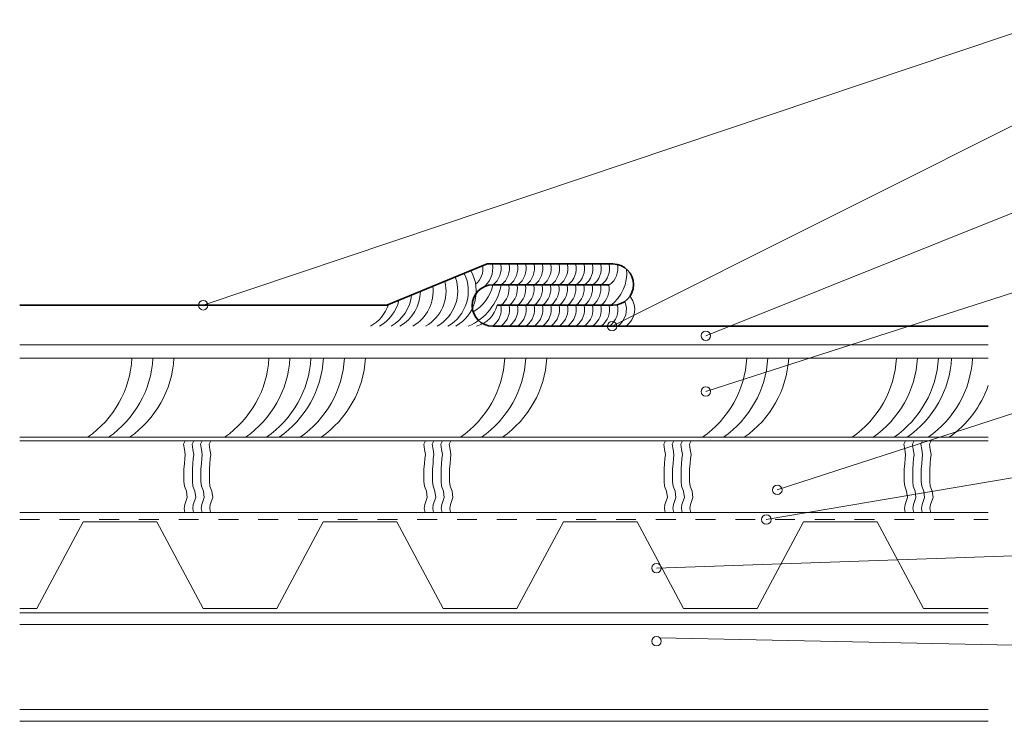
# Model space of a CAD drawing. Units: inches. Extents: x 315 to 477, y 335 to 409.
# Drawn here: x 315 to 414, y 335 to 405 of the extents above; entities that cross this region are included whole.
import ezdxf

# ---------------------------------------------------------------- set-up
doc = ezdxf.new("R2010")
doc.units = ezdxf.units.IN
doc.header["$MEASUREMENT"] = 0
doc.linetypes.add('AI-Linetype-1', pattern=[4, 2, -2])
for name, color, linetype in [('BASE-COPPER', 7, 'Continuous'), ('BASE-OTHER', 7, 'Continuous'), ('CDATEXT', 7, 'Continuous')]:
    doc.layers.add(name, color=color, linetype=linetype)

# ---------------------------------------------------------------- blocks, each defined once
blk = doc.blocks.new('block 2')
at = {"layer": 'BASE-OTHER', "color": 7, "lineweight": 9}
blk.add_lwpolyline([(315.153, 372.608), (412.591, 372.608)], dxfattribs=at)
blk = doc.blocks.new('block 3')
at = {"layer": 'BASE-OTHER', "color": 7, "lineweight": 9}
blk.add_lwpolyline([(315.153, 371.253), (412.591, 371.253)], dxfattribs=at)
blk = doc.blocks.new('block 4')
at = {"layer": 'BASE-OTHER', "color": 7, "lineweight": 9}
blk.add_lwpolyline([(315.153, 363.318), (412.591, 363.318)], dxfattribs=at)
blk = doc.blocks.new('block 5')
at = {"layer": 'BASE-OTHER', "color": 7, "lineweight": 9}
blk.add_lwpolyline([(315.153, 362.966), (412.591, 362.966)], dxfattribs=at)
blk = doc.blocks.new('block 6')
at = {"layer": 'BASE-OTHER', "color": 7, "lineweight": 9}
blk.add_lwpolyline([(315.153, 355.726), (412.591, 355.726)], dxfattribs=at)
blk = doc.blocks.new('block 7')
at = {"layer": 'BASE-OTHER', "color": 7, "linetype": 'AI-Linetype-1', "lineweight": 9}
blk.add_lwpolyline([(315.153, 355.031), (412.591, 355.031)], dxfattribs=at)
blk = doc.blocks.new('block 8')
at = {"layer": 'BASE-OTHER', "color": 7, "lineweight": 9}
blk.add_lwpolyline([(315.153, 345.658), (412.591, 345.658)], dxfattribs=at)
blk = doc.blocks.new('block 9')
at = {"layer": 'BASE-OTHER', "color": 7, "lineweight": 9}
blk.add_lwpolyline([(315.153, 344.466), (412.591, 344.466)], dxfattribs=at)
blk = doc.blocks.new('block 10')
at = {"layer": 'BASE-OTHER', "color": 7, "lineweight": 9}
blk.add_lwpolyline([(315.153, 335.933), (412.591, 335.933)], dxfattribs=at)
blk = doc.blocks.new('block 11')
at = {"layer": 'BASE-OTHER', "color": 7, "lineweight": 9}
blk.add_lwpolyline([(315.153, 334.741), (412.591, 334.741)], dxfattribs=at)
blk = doc.blocks.new('block 12')
at = {"layer": 'BASE-OTHER', "color": 7, "lineweight": 9}
blk.add_lwpolyline([(315.153, 346.078), (316.875, 346.078)], dxfattribs=at)
blk = doc.blocks.new('block 13')
at = {"layer": 'BASE-OTHER', "color": 7, "lineweight": 9}
blk.add_lwpolyline([(316.875, 346.078), (321.538, 354.811), (328.952, 354.811), (333.616, 346.078), (341.03, 346.078)], dxfattribs=at)
blk = doc.blocks.new('block 14')
at = {"layer": 'BASE-OTHER', "color": 7, "lineweight": 9}
blk.add_lwpolyline([(341.03, 346.078), (345.694, 354.811), (353.108, 354.811), (357.771, 346.078), (365.185, 346.078)], dxfattribs=at)
blk = doc.blocks.new('block 15')
at = {"layer": 'BASE-OTHER', "color": 7, "lineweight": 9}
blk.add_lwpolyline([(365.185, 346.078), (369.849, 354.811), (377.263, 354.811), (381.927, 346.078), (389.341, 346.078)], dxfattribs=at)
blk = doc.blocks.new('block 16')
at = {"layer": 'BASE-OTHER', "color": 7, "lineweight": 9}
blk.add_lwpolyline([(389.341, 346.078), (394.004, 354.811), (401.419, 354.811), (406.082, 346.078), (412.591, 346.078)], dxfattribs=at)
blk = doc.blocks.new('block 17')
at = {"layer": 'BASE-OTHER', "color": 7, "lineweight": 9}
blk.add_lwpolyline([(331.783, 355.726), (331.7, 356.161), (331.755, 356.549), (332.005, 357.241), (331.922, 357.878), (331.728, 358.376), (331.672, 358.847), (331.672, 359.623), (331.672, 360.093), (331.728, 360.675), (331.755, 361.145), (331.811, 361.561), (331.728, 362.087), (331.644, 362.613), (331.811, 362.966)], dxfattribs=at)
blk = doc.blocks.new('block 18')
at = {"layer": 'BASE-OTHER', "color": 7, "lineweight": 9}
blk.add_lwpolyline([(332.64, 355.726), (332.557, 356.161), (332.612, 356.549), (332.861, 357.241), (332.778, 357.878), (332.584, 358.376), (332.529, 358.847), (332.529, 359.623), (332.529, 360.093), (332.584, 360.675), (332.612, 361.145), (332.667, 361.561), (332.584, 362.087), (332.501, 362.613), (332.667, 362.966)], dxfattribs=at)
blk = doc.blocks.new('block 19')
at = {"layer": 'BASE-OTHER', "color": 7, "lineweight": 9}
blk.add_lwpolyline([(333.496, 355.726), (333.413, 356.161), (333.469, 356.549), (333.718, 357.241), (333.635, 357.878), (333.441, 358.376), (333.386, 358.847), (333.386, 359.623), (333.386, 360.093), (333.441, 360.675), (333.469, 361.145), (333.524, 361.561), (333.441, 362.087), (333.358, 362.613), (333.524, 362.966)], dxfattribs=at)
blk = doc.blocks.new('block 20')
at = {"layer": 'BASE-OTHER', "color": 7, "lineweight": 9}
blk.add_lwpolyline([(334.353, 355.726), (334.27, 356.161), (334.325, 356.549), (334.575, 357.241), (334.492, 357.878), (334.298, 358.376), (334.242, 358.847), (334.242, 359.623), (334.242, 360.093), (334.298, 360.675), (334.325, 361.145), (334.381, 361.561), (334.298, 362.087), (334.215, 362.613), (334.381, 362.966)], dxfattribs=at)
blk = doc.blocks.new('block 21')
at = {"layer": 'BASE-OTHER', "color": 7, "lineweight": 9}
blk.add_lwpolyline([(355.938, 355.726), (355.855, 356.161), (355.911, 356.549), (356.16, 357.241), (356.077, 357.878), (355.883, 358.376), (355.828, 358.847), (355.828, 359.623), (355.828, 360.093), (355.883, 360.675), (355.911, 361.145), (355.966, 361.561), (355.883, 362.087), (355.8, 362.613), (355.966, 362.966)], dxfattribs=at)
blk = doc.blocks.new('block 22')
at = {"layer": 'BASE-OTHER', "color": 7, "lineweight": 9}
blk.add_lwpolyline([(356.795, 355.726), (356.712, 356.161), (356.767, 356.549), (357.017, 357.241), (356.934, 357.878), (356.74, 358.376), (356.684, 358.847), (356.684, 359.623), (356.684, 360.093), (356.74, 360.675), (356.767, 361.145), (356.823, 361.561), (356.74, 362.087), (356.657, 362.613), (356.823, 362.966)], dxfattribs=at)
blk = doc.blocks.new('block 23')
at = {"layer": 'BASE-OTHER', "color": 7, "lineweight": 9}
blk.add_lwpolyline([(357.652, 355.726), (357.569, 356.161), (357.624, 356.549), (357.874, 357.241), (357.79, 357.878), (357.596, 358.376), (357.541, 358.847), (357.541, 359.623), (357.541, 360.093), (357.596, 360.675), (357.624, 361.145), (357.68, 361.561), (357.596, 362.087), (357.513, 362.613), (357.68, 362.966)], dxfattribs=at)
blk = doc.blocks.new('block 24')
at = {"layer": 'BASE-OTHER', "color": 7, "lineweight": 9}
blk.add_lwpolyline([(358.509, 355.726), (358.425, 356.161), (358.481, 356.549), (358.73, 357.241), (358.647, 357.878), (358.453, 358.376), (358.398, 358.847), (358.398, 359.623), (358.398, 360.093), (358.453, 360.675), (358.481, 361.145), (358.536, 361.561), (358.453, 362.087), (358.37, 362.613), (358.536, 362.966)], dxfattribs=at)
blk = doc.blocks.new('block 25')
at = {"layer": 'BASE-OTHER', "color": 7, "lineweight": 9}
blk.add_lwpolyline([(380.094, 355.726), (380.011, 356.161), (380.066, 356.549), (380.316, 357.241), (380.232, 357.878), (380.038, 358.376), (379.983, 358.847), (379.983, 359.623), (379.983, 360.093), (380.038, 360.675), (380.066, 361.145), (380.122, 361.561), (380.038, 362.087), (379.955, 362.613), (380.122, 362.966)], dxfattribs=at)
blk = doc.blocks.new('block 26')
at = {"layer": 'BASE-OTHER', "color": 7, "lineweight": 9}
blk.add_lwpolyline([(380.951, 355.726), (380.867, 356.161), (380.923, 356.549), (381.172, 357.241), (381.089, 357.878), (380.895, 358.376), (380.84, 358.847), (380.84, 359.623), (380.84, 360.093), (380.895, 360.675), (380.923, 361.145), (380.978, 361.561), (380.895, 362.087), (380.812, 362.613), (380.978, 362.966)], dxfattribs=at)
blk = doc.blocks.new('block 27')
at = {"layer": 'BASE-OTHER', "color": 7, "lineweight": 9}
blk.add_lwpolyline([(381.807, 355.726), (381.724, 356.161), (381.78, 356.549), (382.029, 357.241), (381.946, 357.878), (381.752, 358.376), (381.696, 358.847), (381.696, 359.623), (381.696, 360.093), (381.752, 360.675), (381.78, 361.145), (381.835, 361.561), (381.752, 362.087), (381.669, 362.613), (381.835, 362.966)], dxfattribs=at)
blk = doc.blocks.new('block 28')
at = {"layer": 'BASE-OTHER', "color": 7, "lineweight": 9}
blk.add_lwpolyline([(382.664, 355.726), (382.581, 356.161), (382.636, 356.549), (382.886, 357.241), (382.803, 357.878), (382.609, 358.376), (382.553, 358.847), (382.553, 359.623), (382.553, 360.093), (382.609, 360.675), (382.636, 361.145), (382.692, 361.561), (382.609, 362.087), (382.525, 362.613), (382.692, 362.966)], dxfattribs=at)
blk = doc.blocks.new('block 29')
at = {"layer": 'BASE-OTHER', "color": 7, "lineweight": 9}
blk.add_lwpolyline([(404.249, 355.726), (404.166, 356.161), (404.222, 356.549), (404.471, 357.241), (404.388, 357.878), (404.194, 358.376), (404.138, 358.847), (404.138, 359.623), (404.138, 360.093), (404.194, 360.675), (404.222, 361.145), (404.277, 361.561), (404.194, 362.087), (404.111, 362.613), (404.277, 362.966)], dxfattribs=at)
blk = doc.blocks.new('block 30')
at = {"layer": 'BASE-OTHER', "color": 7, "lineweight": 9}
blk.add_lwpolyline([(405.106, 355.726), (405.023, 356.161), (405.078, 356.549), (405.328, 357.241), (405.245, 357.878), (405.051, 358.376), (404.995, 358.847), (404.995, 359.623), (404.995, 360.093), (405.051, 360.675), (405.078, 361.145), (405.134, 361.561), (405.051, 362.087), (404.967, 362.613), (405.134, 362.966)], dxfattribs=at)
blk = doc.blocks.new('block 31')
at = {"layer": 'BASE-OTHER', "color": 7, "lineweight": 9}
blk.add_lwpolyline([(405.963, 355.726), (405.88, 356.161), (405.935, 356.549), (406.184, 357.241), (406.101, 357.878), (405.907, 358.376), (405.852, 358.847), (405.852, 359.623), (405.852, 360.093), (405.907, 360.675), (405.935, 361.145), (405.99, 361.561), (405.907, 362.087), (405.824, 362.613), (405.99, 362.966)], dxfattribs=at)
blk = doc.blocks.new('block 32')
at = {"layer": 'BASE-OTHER', "color": 7, "lineweight": 9}
blk.add_lwpolyline([(406.819, 355.726), (406.736, 356.161), (406.792, 356.549), (407.041, 357.241), (406.958, 357.878), (406.764, 358.376), (406.708, 358.847), (406.708, 359.623), (406.708, 360.093), (406.764, 360.675), (406.792, 361.145), (406.847, 361.561), (406.764, 362.087), (406.681, 362.613), (406.847, 362.966)], dxfattribs=at)
blk = doc.blocks.new('block 33')
at = {"layer": 'BASE-OTHER', "color": 7, "lineweight": 9}
blk.add_open_spline([(321.987, 363.318), (324.619, 365.133), (326.266, 368.061), (326.45, 371.253)], degree=3, dxfattribs=at)
blk = doc.blocks.new('block 34')
at = {"layer": 'BASE-OTHER', "color": 7, "lineweight": 9}
blk.add_open_spline([(324.097, 363.318), (326.729, 365.133), (328.376, 368.061), (328.56, 371.253)], degree=3, dxfattribs=at)
blk = doc.blocks.new('block 35')
at = {"layer": 'BASE-OTHER', "color": 7, "lineweight": 9}
blk.add_open_spline([(326.206, 363.318), (328.838, 365.133), (330.485, 368.061), (330.669, 371.253)], degree=3, dxfattribs=at)
blk = doc.blocks.new('block 36')
at = {"layer": 'BASE-OTHER', "color": 7, "lineweight": 9}
blk.add_open_spline([(335.768, 363.318), (338.4, 365.133), (340.047, 368.061), (340.231, 371.253)], degree=3, dxfattribs=at)
blk = doc.blocks.new('block 37')
at = {"layer": 'BASE-OTHER', "color": 7, "lineweight": 9}
blk.add_open_spline([(337.877, 363.318), (340.51, 365.133), (342.157, 368.061), (342.34, 371.253)], degree=3, dxfattribs=at)
blk = doc.blocks.new('block 38')
at = {"layer": 'BASE-OTHER', "color": 7, "lineweight": 9}
blk.add_open_spline([(339.987, 363.318), (342.619, 365.133), (344.266, 368.061), (344.45, 371.253)], degree=3, dxfattribs=at)
blk = doc.blocks.new('block 39')
at = {"layer": 'BASE-OTHER', "color": 7, "lineweight": 9}
blk.add_open_spline([(341.249, 363.318), (343.881, 365.133), (345.528, 368.061), (345.712, 371.253)], degree=3, dxfattribs=at)
blk = doc.blocks.new('block 40')
at = {"layer": 'BASE-OTHER', "color": 7, "lineweight": 9}
blk.add_open_spline([(343.358, 363.318), (345.99, 365.133), (347.637, 368.061), (347.821, 371.253)], degree=3, dxfattribs=at)
blk = doc.blocks.new('block 41')
at = {"layer": 'BASE-OTHER', "color": 7, "lineweight": 9}
blk.add_open_spline([(345.468, 363.318), (348.1, 365.133), (349.747, 368.061), (349.931, 371.253)], degree=3, dxfattribs=at)
blk = doc.blocks.new('block 42')
at = {"layer": 'BASE-OTHER', "color": 7, "lineweight": 9}
blk.add_open_spline([(359.493, 363.318), (362.125, 365.133), (363.772, 368.061), (363.956, 371.253)], degree=3, dxfattribs=at)
blk = doc.blocks.new('block 43')
at = {"layer": 'BASE-OTHER', "color": 7, "lineweight": 9}
blk.add_open_spline([(361.602, 363.318), (364.234, 365.133), (365.881, 368.061), (366.065, 371.253)], degree=3, dxfattribs=at)
blk = doc.blocks.new('block 44')
at = {"layer": 'BASE-OTHER', "color": 7, "lineweight": 9}
blk.add_open_spline([(363.711, 363.318), (366.344, 365.133), (367.991, 368.061), (368.174, 371.253)], degree=3, dxfattribs=at)
blk = doc.blocks.new('block 45')
at = {"layer": 'BASE-OTHER', "color": 7, "lineweight": 9}
blk.add_open_spline([(383.836, 363.318), (386.468, 365.133), (388.115, 368.061), (388.299, 371.253)], degree=3, dxfattribs=at)
blk = doc.blocks.new('block 46')
at = {"layer": 'BASE-OTHER', "color": 7, "lineweight": 9}
blk.add_open_spline([(385.946, 363.318), (388.578, 365.133), (390.225, 368.061), (390.409, 371.253)], degree=3, dxfattribs=at)
blk = doc.blocks.new('block 47')
at = {"layer": 'BASE-OTHER', "color": 7, "lineweight": 9}
blk.add_open_spline([(388.055, 363.318), (390.687, 365.133), (392.334, 368.061), (392.518, 371.253)], degree=3, dxfattribs=at)
blk = doc.blocks.new('block 48')
at = {"layer": 'BASE-OTHER', "color": 7, "lineweight": 9}
blk.add_open_spline([(398.896, 363.318), (401.528, 365.133), (403.175, 368.061), (403.359, 371.253)], degree=3, dxfattribs=at)
blk = doc.blocks.new('block 49')
at = {"layer": 'BASE-OTHER', "color": 7, "lineweight": 9}
blk.add_open_spline([(401.005, 363.318), (403.637, 365.133), (405.284, 368.061), (405.468, 371.253)], degree=3, dxfattribs=at)
blk = doc.blocks.new('block 50')
at = {"layer": 'BASE-OTHER', "color": 7, "lineweight": 9}
blk.add_open_spline([(403.115, 363.318), (405.747, 365.133), (407.394, 368.061), (407.578, 371.253)], degree=3, dxfattribs=at)
blk = doc.blocks.new('block 51')
at = {"layer": 'BASE-OTHER', "color": 7, "lineweight": 9}
blk.add_open_spline([(404.443, 363.318), (407.075, 365.133), (408.722, 368.061), (408.906, 371.253)], degree=3, dxfattribs=at)
blk = doc.blocks.new('block 52')
at = {"layer": 'BASE-OTHER', "color": 7, "lineweight": 9}
blk.add_open_spline([(406.552, 363.318), (409.185, 365.133), (410.832, 368.061), (411.015, 371.253)], degree=3, dxfattribs=at)
blk = doc.blocks.new('block 53')
at = {"layer": 'BASE-OTHER', "color": 7, "lineweight": 9}
blk.add_open_spline([(408.662, 363.318), (410.496, 364.583), (411.874, 366.405), (412.591, 368.514)], degree=3, dxfattribs=at)
blk = doc.blocks.new('block 54')
at = {"color": 250, "lineweight": 9}
blk.add_open_spline([(333.143, 376.585), (333.143, 376.321), (333.357, 376.108), (333.62, 376.108), (333.884, 376.108), (334.097, 376.321), (334.097, 376.585), (334.097, 376.849), (333.884, 377.062), (333.62, 377.062), (333.357, 377.062), (333.143, 376.849), (333.143, 376.585)], degree=3, knots=[0, 0, 0, 0, 1, 1, 1, 2, 2, 2, 3, 3, 3, 4, 4, 4, 4], dxfattribs=at)
blk = doc.blocks.new('block 61')
at = {"color": 250, "lineweight": 9}
blk.add_open_spline([(374.27, 374.48), (374.27, 374.217), (374.484, 374.003), (374.748, 374.003), (375.011, 374.003), (375.225, 374.217), (375.225, 374.48), (375.225, 374.744), (375.011, 374.957), (374.748, 374.957), (374.484, 374.957), (374.27, 374.744), (374.27, 374.48)], degree=3, knots=[0, 0, 0, 0, 1, 1, 1, 2, 2, 2, 3, 3, 3, 4, 4, 4, 4], dxfattribs=at)
blk = doc.blocks.new('block 65')
at = {"color": 250, "lineweight": 9}
blk.add_open_spline([(383.707, 373.518), (383.707, 373.254), (383.921, 373.04), (384.185, 373.04), (384.448, 373.04), (384.662, 373.254), (384.662, 373.518), (384.662, 373.781), (384.448, 373.995), (384.185, 373.995), (383.921, 373.995), (383.707, 373.781), (383.707, 373.518)], degree=3, knots=[0, 0, 0, 0, 1, 1, 1, 2, 2, 2, 3, 3, 3, 4, 4, 4, 4], dxfattribs=at)
blk = doc.blocks.new('block 72')
at = {"color": 250, "lineweight": 9}
blk.add_open_spline([(383.707, 367.907), (383.707, 367.644), (383.921, 367.43), (384.185, 367.43), (384.448, 367.43), (384.662, 367.644), (384.662, 367.907), (384.662, 368.171), (384.448, 368.384), (384.185, 368.384), (383.921, 368.384), (383.707, 368.171), (383.707, 367.907)], degree=3, knots=[0, 0, 0, 0, 1, 1, 1, 2, 2, 2, 3, 3, 3, 4, 4, 4, 4], dxfattribs=at)
blk = doc.blocks.new('block 76')
at = {"color": 250, "lineweight": 9}
blk.add_open_spline([(390.897, 358.018), (390.897, 357.754), (391.11, 357.54), (391.374, 357.54), (391.638, 357.54), (391.851, 357.754), (391.851, 358.018), (391.851, 358.281), (391.638, 358.495), (391.374, 358.495), (391.11, 358.495), (390.897, 358.281), (390.897, 358.018)], degree=3, knots=[0, 0, 0, 0, 1, 1, 1, 2, 2, 2, 3, 3, 3, 4, 4, 4, 4], dxfattribs=at)
blk = doc.blocks.new('block 80')
at = {"color": 250, "lineweight": 9}
blk.add_open_spline([(389.791, 355.031), (389.791, 354.767), (390.005, 354.553), (390.268, 354.553), (390.532, 354.553), (390.746, 354.767), (390.746, 355.031), (390.746, 355.294), (390.532, 355.508), (390.268, 355.508), (390.005, 355.508), (389.791, 355.294), (389.791, 355.031)], degree=3, knots=[0, 0, 0, 0, 1, 1, 1, 2, 2, 2, 3, 3, 3, 4, 4, 4, 4], dxfattribs=at)
blk = doc.blocks.new('block 84')
at = {"color": 250, "lineweight": 9}
blk.add_open_spline([(378.743, 350.148), (378.743, 349.884), (378.957, 349.671), (379.221, 349.671), (379.484, 349.671), (379.698, 349.884), (379.698, 350.148), (379.698, 350.412), (379.484, 350.625), (379.221, 350.625), (378.957, 350.625), (378.743, 350.412), (378.743, 350.148)], degree=3, knots=[0, 0, 0, 0, 1, 1, 1, 2, 2, 2, 3, 3, 3, 4, 4, 4, 4], dxfattribs=at)
blk = doc.blocks.new('block 88')
at = {"color": 250, "lineweight": 9}
blk.add_open_spline([(378.743, 342.796), (378.743, 342.533), (378.957, 342.319), (379.221, 342.319), (379.484, 342.319), (379.698, 342.533), (379.698, 342.796), (379.698, 343.06), (379.484, 343.274), (379.221, 343.274), (378.957, 343.274), (378.743, 343.06), (378.743, 342.796)], degree=3, knots=[0, 0, 0, 0, 1, 1, 1, 2, 2, 2, 3, 3, 3, 4, 4, 4, 4], dxfattribs=at)
blk = doc.blocks.new('block 89')
at = {"color": 250, "lineweight": 9}
blk.add_open_spline([(362.753, 378.637), (363.411, 379.12), (363.716, 379.949), (363.529, 380.743)], degree=3, dxfattribs=at)
blk = doc.blocks.new('block 90')
at = {"color": 250, "lineweight": 9}
blk.add_open_spline([(363.592, 378.637), (364.25, 379.12), (364.555, 379.949), (364.368, 380.743)], degree=3, dxfattribs=at)
blk = doc.blocks.new('block 91')
at = {"color": 250, "lineweight": 9}
blk.add_open_spline([(364.431, 378.637), (365.088, 379.12), (365.394, 379.949), (365.207, 380.743)], degree=3, dxfattribs=at)
blk = doc.blocks.new('block 92')
at = {"color": 250, "lineweight": 9}
blk.add_open_spline([(365.27, 378.637), (365.927, 379.12), (366.233, 379.949), (366.046, 380.743)], degree=3, dxfattribs=at)
blk = doc.blocks.new('block 93')
at = {"color": 250, "lineweight": 9}
blk.add_open_spline([(366.109, 378.637), (366.766, 379.12), (367.072, 379.949), (366.885, 380.743)], degree=3, dxfattribs=at)
blk = doc.blocks.new('block 94')
at = {"color": 250, "lineweight": 9}
blk.add_open_spline([(366.948, 378.637), (367.605, 379.12), (367.911, 379.949), (367.724, 380.743)], degree=3, dxfattribs=at)
blk = doc.blocks.new('block 95')
at = {"color": 250, "lineweight": 9}
blk.add_open_spline([(367.787, 378.637), (368.444, 379.12), (368.75, 379.949), (368.563, 380.743)], degree=3, dxfattribs=at)
blk = doc.blocks.new('block 96')
at = {"color": 250, "lineweight": 9}
blk.add_open_spline([(368.626, 378.637), (369.283, 379.12), (369.588, 379.949), (369.402, 380.743)], degree=3, dxfattribs=at)
blk = doc.blocks.new('block 97')
at = {"color": 250, "lineweight": 9}
blk.add_open_spline([(369.465, 378.637), (370.122, 379.12), (370.427, 379.949), (370.241, 380.743)], degree=3, dxfattribs=at)
blk = doc.blocks.new('block 98')
at = {"color": 250, "lineweight": 9}
blk.add_open_spline([(370.304, 378.637), (370.961, 379.12), (371.266, 379.949), (371.08, 380.743)], degree=3, dxfattribs=at)
blk = doc.blocks.new('block 99')
at = {"color": 250, "lineweight": 9}
blk.add_open_spline([(371.143, 378.637), (371.8, 379.12), (372.105, 379.949), (371.919, 380.743)], degree=3, dxfattribs=at)
blk = doc.blocks.new('block 100')
at = {"color": 250, "lineweight": 9}
blk.add_open_spline([(371.982, 378.637), (372.639, 379.12), (372.944, 379.949), (372.757, 380.743)], degree=3, dxfattribs=at)
blk = doc.blocks.new('block 101')
at = {"color": 250, "lineweight": 9}
blk.add_open_spline([(372.821, 378.637), (373.478, 379.12), (373.783, 379.949), (373.596, 380.743)], degree=3, dxfattribs=at)
blk = doc.blocks.new('block 102')
at = {"color": 250, "lineweight": 9}
blk.add_open_spline([(373.659, 378.637), (374.317, 379.12), (374.622, 379.949), (374.435, 380.743)], degree=3, dxfattribs=at)
blk = doc.blocks.new('block 103')
at = {"color": 250, "lineweight": 9}
blk.add_open_spline([(374.498, 378.637), (375.141, 379.109), (375.448, 379.913), (375.285, 380.693)], degree=3, dxfattribs=at)
blk = doc.blocks.new('block 104')
at = {"color": 250, "lineweight": 9}
blk.add_open_spline([(374.562, 376.534), (375.725, 377.389), (376.349, 378.796), (376.199, 380.232)], degree=3, dxfattribs=at)
blk = doc.blocks.new('block 105')
at = {"color": 250, "lineweight": 9}
blk.add_open_spline([(373.624, 376.582), (374.266, 377.054), (374.574, 377.857), (374.411, 378.637)], degree=3, dxfattribs=at)
blk = doc.blocks.new('block 106')
at = {"color": 250, "lineweight": 9}
blk.add_open_spline([(372.785, 376.582), (373.427, 377.054), (373.735, 377.857), (373.572, 378.637)], degree=3, dxfattribs=at)
blk = doc.blocks.new('block 107')
at = {"color": 250, "lineweight": 9}
blk.add_open_spline([(371.946, 376.582), (372.588, 377.054), (372.896, 377.857), (372.733, 378.637)], degree=3, dxfattribs=at)
blk = doc.blocks.new('block 108')
at = {"color": 250, "lineweight": 9}
blk.add_open_spline([(371.107, 376.582), (371.749, 377.054), (372.057, 377.857), (371.894, 378.637)], degree=3, dxfattribs=at)
blk = doc.blocks.new('block 109')
at = {"color": 250, "lineweight": 9}
blk.add_open_spline([(370.268, 376.582), (370.91, 377.054), (371.218, 377.857), (371.055, 378.637)], degree=3, dxfattribs=at)
blk = doc.blocks.new('block 110')
at = {"color": 250, "lineweight": 9}
blk.add_open_spline([(369.429, 376.582), (370.071, 377.054), (370.379, 377.857), (370.216, 378.637)], degree=3, dxfattribs=at)
blk = doc.blocks.new('block 111')
at = {"color": 250, "lineweight": 9}
blk.add_open_spline([(368.59, 376.582), (369.233, 377.054), (369.54, 377.857), (369.377, 378.637)], degree=3, dxfattribs=at)
blk = doc.blocks.new('block 112')
at = {"color": 250, "lineweight": 9}
blk.add_open_spline([(367.751, 376.582), (368.394, 377.054), (368.701, 377.857), (368.538, 378.637)], degree=3, dxfattribs=at)
blk = doc.blocks.new('block 113')
at = {"color": 250, "lineweight": 9}
blk.add_open_spline([(366.912, 376.582), (367.555, 377.054), (367.862, 377.857), (367.699, 378.637)], degree=3, dxfattribs=at)
blk = doc.blocks.new('block 114')
at = {"color": 250, "lineweight": 9}
blk.add_open_spline([(366.073, 376.582), (366.716, 377.054), (367.023, 377.857), (366.86, 378.637)], degree=3, dxfattribs=at)
blk = doc.blocks.new('block 115')
at = {"color": 250, "lineweight": 9}
blk.add_open_spline([(365.234, 376.582), (365.877, 377.054), (366.184, 377.857), (366.021, 378.637)], degree=3, dxfattribs=at)
blk = doc.blocks.new('block 116')
at = {"color": 250, "lineweight": 9}
blk.add_open_spline([(364.396, 376.582), (365.038, 377.054), (365.346, 377.857), (365.182, 378.637)], degree=3, dxfattribs=at)
blk = doc.blocks.new('block 117')
at = {"color": 250, "lineweight": 9}
blk.add_open_spline([(363.557, 376.582), (364.199, 377.054), (364.507, 377.857), (364.343, 378.637)], degree=3, dxfattribs=at)
blk = doc.blocks.new('block 118')
at = {"color": 250, "lineweight": 9}
blk.add_open_spline([(360.288, 374.48), (362.019, 375.222), (363.26, 376.784), (363.592, 378.637)], degree=3, dxfattribs=at)
blk = doc.blocks.new('block 119')
at = {"color": 250, "lineweight": 9}
blk.add_open_spline([(360.775, 375.92), (361.795, 376.498), (362.517, 377.489), (362.753, 378.637)], degree=3, dxfattribs=at)
blk = doc.blocks.new('block 120')
at = {"color": 250, "lineweight": 9}
blk.add_open_spline([(372.841, 374.529), (373.484, 375.001), (373.791, 375.805), (373.628, 376.585)], degree=3, dxfattribs=at)
blk = doc.blocks.new('block 121')
at = {"color": 250, "lineweight": 9}
blk.add_open_spline([(372.003, 374.529), (372.645, 375.001), (372.952, 375.805), (372.789, 376.585)], degree=3, dxfattribs=at)
blk = doc.blocks.new('block 122')
at = {"color": 250, "lineweight": 9}
blk.add_open_spline([(371.164, 374.529), (371.806, 375.001), (372.114, 375.805), (371.95, 376.585)], degree=3, dxfattribs=at)
blk = doc.blocks.new('block 123')
at = {"color": 250, "lineweight": 9}
blk.add_open_spline([(370.325, 374.529), (370.967, 375.001), (371.275, 375.805), (371.112, 376.585)], degree=3, dxfattribs=at)
blk = doc.blocks.new('block 124')
at = {"color": 250, "lineweight": 9}
blk.add_open_spline([(369.486, 374.529), (370.128, 375.001), (370.436, 375.805), (370.273, 376.585)], degree=3, dxfattribs=at)
blk = doc.blocks.new('block 125')
at = {"color": 250, "lineweight": 9}
blk.add_open_spline([(368.647, 374.529), (369.289, 375.001), (369.597, 375.805), (369.434, 376.585)], degree=3, dxfattribs=at)
blk = doc.blocks.new('block 126')
at = {"color": 250, "lineweight": 9}
blk.add_open_spline([(367.808, 374.529), (368.45, 375.001), (368.758, 375.805), (368.595, 376.585)], degree=3, dxfattribs=at)
blk = doc.blocks.new('block 127')
at = {"color": 250, "lineweight": 9}
blk.add_open_spline([(366.969, 374.529), (367.611, 375.001), (367.919, 375.805), (367.756, 376.585)], degree=3, dxfattribs=at)
blk = doc.blocks.new('block 128')
at = {"color": 250, "lineweight": 9}
blk.add_open_spline([(366.13, 374.529), (366.772, 375.001), (367.08, 375.805), (366.917, 376.585)], degree=3, dxfattribs=at)
blk = doc.blocks.new('block 129')
at = {"color": 250, "lineweight": 9}
blk.add_open_spline([(365.291, 374.529), (365.934, 375.001), (366.241, 375.805), (366.078, 376.585)], degree=3, dxfattribs=at)
blk = doc.blocks.new('block 130')
at = {"color": 250, "lineweight": 9}
blk.add_open_spline([(364.452, 374.529), (365.095, 375.001), (365.402, 375.805), (365.239, 376.585)], degree=3, dxfattribs=at)
blk = doc.blocks.new('block 131')
at = {"color": 250, "lineweight": 9}
blk.add_open_spline([(363.613, 374.529), (364.256, 375.001), (364.563, 375.805), (364.4, 376.585)], degree=3, dxfattribs=at)
blk = doc.blocks.new('block 132')
at = {"color": 250, "lineweight": 9}
blk.add_open_spline([(362.774, 374.529), (363.417, 375.001), (363.724, 375.805), (363.561, 376.585)], degree=3, dxfattribs=at)
blk = doc.blocks.new('block 133')
at = {"color": 250, "lineweight": 9}
blk.add_open_spline([(361.124, 374.48), (362.142, 374.754), (362.93, 375.56), (363.182, 376.583)], degree=3, dxfattribs=at)
blk = doc.blocks.new('block 134')
at = {"color": 250, "lineweight": 9}
blk.add_open_spline([(359.024, 374.48), (360.978, 375.587), (361.665, 378.069), (360.558, 380.023), (360.551, 380.036), (360.543, 380.048), (360.536, 380.06)], degree=3, knots=[0, 0, 0, 0, 1, 1, 1, 2, 2, 2, 2], dxfattribs=at)
blk = doc.blocks.new('block 135')
at = {"color": 250, "lineweight": 9}
blk.add_open_spline([(361.69, 378.345), (362.487, 378.862), (362.889, 379.811), (362.707, 380.743)], degree=3, dxfattribs=at)
blk = doc.blocks.new('block 136')
at = {"color": 250, "lineweight": 9}
blk.add_open_spline([(358.226, 374.48), (360.092, 375.537), (360.817, 377.861), (359.882, 379.791)], degree=3, dxfattribs=at)
blk = doc.blocks.new('block 137')
at = {"color": 250, "lineweight": 9}
blk.add_open_spline([(357.163, 374.48), (358.894, 375.461), (359.661, 377.55), (358.976, 379.419)], degree=3, dxfattribs=at)
blk = doc.blocks.new('block 138')
at = {"color": 250, "lineweight": 9}
blk.add_open_spline([(355.985, 374.48), (357.57, 375.378), (358.364, 377.22), (357.93, 378.988)], degree=3, dxfattribs=at)
blk = doc.blocks.new('block 139')
at = {"color": 250, "lineweight": 9}
blk.add_open_spline([(354.694, 374.48), (356.118, 375.287), (356.919, 376.868), (356.728, 378.494)], degree=3, dxfattribs=at)
blk = doc.blocks.new('block 140')
at = {"color": 250, "lineweight": 9}
blk.add_open_spline([(353.402, 374.48), (354.663, 375.194), (355.449, 376.525), (355.464, 377.974)], degree=3, dxfattribs=at)
blk = doc.blocks.new('block 141')
at = {"color": 250, "lineweight": 9}
blk.add_open_spline([(352.529, 374.48), (353.676, 375.129), (354.436, 376.295), (354.57, 377.606)], degree=3, dxfattribs=at)
blk = doc.blocks.new('block 142')
at = {"color": 250, "lineweight": 9}
blk.add_open_spline([(351.351, 374.48), (352.337, 375.038), (353.045, 375.983), (353.305, 377.086)], degree=3, dxfattribs=at)
blk = doc.blocks.new('block 143')
at = {"color": 250, "lineweight": 9}
blk.add_open_spline([(350.44, 374.48), (351.292, 374.962), (351.941, 375.736), (352.268, 376.659)], degree=3, dxfattribs=at)
blk = doc.blocks.new('block 144')
at = {"color": 250, "lineweight": 9}
blk.add_open_spline([(361.026, 378.713), (361.567, 379.162), (361.837, 379.859), (361.741, 380.556)], degree=3, dxfattribs=at)
blk = doc.blocks.new('block 145')
at = {"color": 250, "lineweight": 9}
blk.add_open_spline([(374.519, 374.529), (375.162, 375.001), (375.469, 375.805), (375.306, 376.585)], degree=3, dxfattribs=at)
blk = doc.blocks.new('block 146')
at = {"color": 250, "lineweight": 9}
blk.add_open_spline([(373.68, 374.529), (374.323, 375.001), (374.63, 375.805), (374.467, 376.585)], degree=3, dxfattribs=at)
blk = doc.blocks.new('block 147')
at = {"color": 250, "lineweight": 9}
blk.add_open_spline([(376.202, 374.532), (377.107, 375.198), (377.302, 376.471), (376.637, 377.377), (376.609, 377.415), (376.579, 377.452), (376.549, 377.488)], degree=3, knots=[0, 0, 0, 0, 1, 1, 1, 2, 2, 2, 2], dxfattribs=at)
blk = doc.blocks.new('block 148')
at = {"color": 250, "lineweight": 9}
blk.add_open_spline([(375.363, 374.532), (376.122, 375.09), (376.399, 376.097), (376.032, 376.964)], degree=3, dxfattribs=at)
blk = doc.blocks.new('block 149')
at = {"layer": 'BASE-COPPER', "color": 20, "lineweight": 35}
blk.add_open_spline([(315.153, 376.585), (315.153, 376.585), (352.088, 376.585), (352.088, 376.585), (352.088, 376.585), (362.195, 380.743), (362.195, 380.743), (362.195, 380.743), (374.835, 380.743), (374.835, 380.743), (375.983, 380.743), (376.914, 379.812), (376.914, 378.664), (376.914, 377.516), (375.983, 376.585), (374.835, 376.585), (374.835, 376.585), (363.178, 376.585), (363.178, 376.585)], degree=3, knots=[0, 0, 0, 0, 1, 1, 1, 2, 2, 2, 3, 3, 3, 4, 4, 4, 5, 5, 5, 6, 6, 6, 6], dxfattribs=at)
blk = doc.blocks.new('block 150')
at = {"layer": 'BASE-COPPER', "color": 20, "lineweight": 35}
blk.add_open_spline([(374.411, 378.637), (374.411, 378.637), (362.753, 378.637), (362.753, 378.637), (361.605, 378.637), (360.675, 377.707), (360.675, 376.559), (360.675, 375.41), (361.605, 374.48), (362.753, 374.48), (362.753, 374.48), (412.591, 374.48), (412.591, 374.48)], degree=3, knots=[0, 0, 0, 0, 1, 1, 1, 2, 2, 2, 3, 3, 3, 4, 4, 4, 4], dxfattribs=at)
blk = doc.blocks.new('block 151')
at = {"layer": 'CDATEXT', "color": 250, "lineweight": 9}
blk.add_lwpolyline([(429.652, 405.31), (419.125, 405.31), (333.62, 376.585)], dxfattribs=at)
blk = doc.blocks.new('block 154')
at = {"layer": 'CDATEXT', "color": 250, "lineweight": 9}
blk.add_lwpolyline([(429.652, 396.866), (419.5, 396.866), (374.748, 374.48)], dxfattribs=at)
blk = doc.blocks.new('block 157')
at = {"layer": 'CDATEXT', "color": 250, "lineweight": 9}
blk.add_lwpolyline([(429.652, 387.76), (419.75, 387.76), (384.185, 373.518)], dxfattribs=at)
blk = doc.blocks.new('block 160')
at = {"layer": 'CDATEXT', "color": 250, "lineweight": 9}
blk.add_lwpolyline([(429.652, 379.096), (419, 379.096), (384.185, 367.907)], dxfattribs=at)
blk = doc.blocks.new('block 163')
at = {"layer": 'CDATEXT', "color": 250, "lineweight": 9}
blk.add_lwpolyline([(429.652, 370.431), (391.374, 358.018)], dxfattribs=at)
blk = doc.blocks.new('block 166')
at = {"layer": 'CDATEXT', "color": 250, "lineweight": 9}
blk.add_lwpolyline([(429.652, 361.724), (390.268, 355.031)], dxfattribs=at)
blk = doc.blocks.new('block 169')
at = {"layer": 'CDATEXT', "color": 250, "lineweight": 9}
blk.add_lwpolyline([(429.652, 351.895), (379.221, 350.148)], dxfattribs=at)
blk = doc.blocks.new('block 172')
at = {"layer": 'CDATEXT', "color": 250, "lineweight": 9}
blk.add_lwpolyline([(429.652, 342.085), (379.567, 343.124)], dxfattribs=at)

msp = doc.modelspace()

# ---------------------------------------------------------------- block references
for name in ['block 144', 'block 135', 'block 89', 'block 90', 'block 91', 'block 92', 'block 93', 'block 94', 'block 95', 'block 96', 'block 97', 'block 98', 'block 99', 'block 100', 'block 101', 'block 102', 'block 103', 'block 137', 'block 136', 'block 134', 'block 104', 'block 139', 'block 138', 'block 118', 'block 119', 'block 117', 'block 116', 'block 115', 'block 114', 'block 113', 'block 112', 'block 111', 'block 110', 'block 109', 'block 108', 'block 107', 'block 106', 'block 105', 'block 141', 'block 140', 'block 147', 'block 54', 'block 143', 'block 142', 'block 133', 'block 132', 'block 131', 'block 130', 'block 129', 'block 128', 'block 127', 'block 126', 'block 125', 'block 124', 'block 123', 'block 122', 'block 121', 'block 120', 'block 146', 'block 145', 'block 148', 'block 61', 'block 65', 'block 72', 'block 76', 'block 80', 'block 84', 'block 88']:
    msp.add_blockref(name, (0, 0))
at = {"layer": 'BASE-COPPER'}
for name in ['block 149', 'block 150']:
    msp.add_blockref(name, (0, 0), dxfattribs=at)
at = {"layer": 'BASE-OTHER'}
for name in ['block 2', 'block 3', 'block 33', 'block 34', 'block 35', 'block 36', 'block 37', 'block 38', 'block 39', 'block 40', 'block 41', 'block 42', 'block 43', 'block 44', 'block 45', 'block 46', 'block 47', 'block 48', 'block 49', 'block 50', 'block 51', 'block 52', 'block 53', 'block 4', 'block 5', 'block 17', 'block 18', 'block 19', 'block 20', 'block 21', 'block 22', 'block 23', 'block 24', 'block 25', 'block 26', 'block 27', 'block 28', 'block 29', 'block 30', 'block 31', 'block 32', 'block 6', 'block 7', 'block 13', 'block 14', 'block 15', 'block 16', 'block 12', 'block 8', 'block 9', 'block 10', 'block 11']:
    msp.add_blockref(name, (0, 0), dxfattribs=at)
at = {"layer": 'CDATEXT'}
for name in ['block 151', 'block 154', 'block 157', 'block 160', 'block 163', 'block 166', 'block 169', 'block 172']:
    msp.add_blockref(name, (0, 0), dxfattribs=at)

doc.saveas('drawing.dxf')
